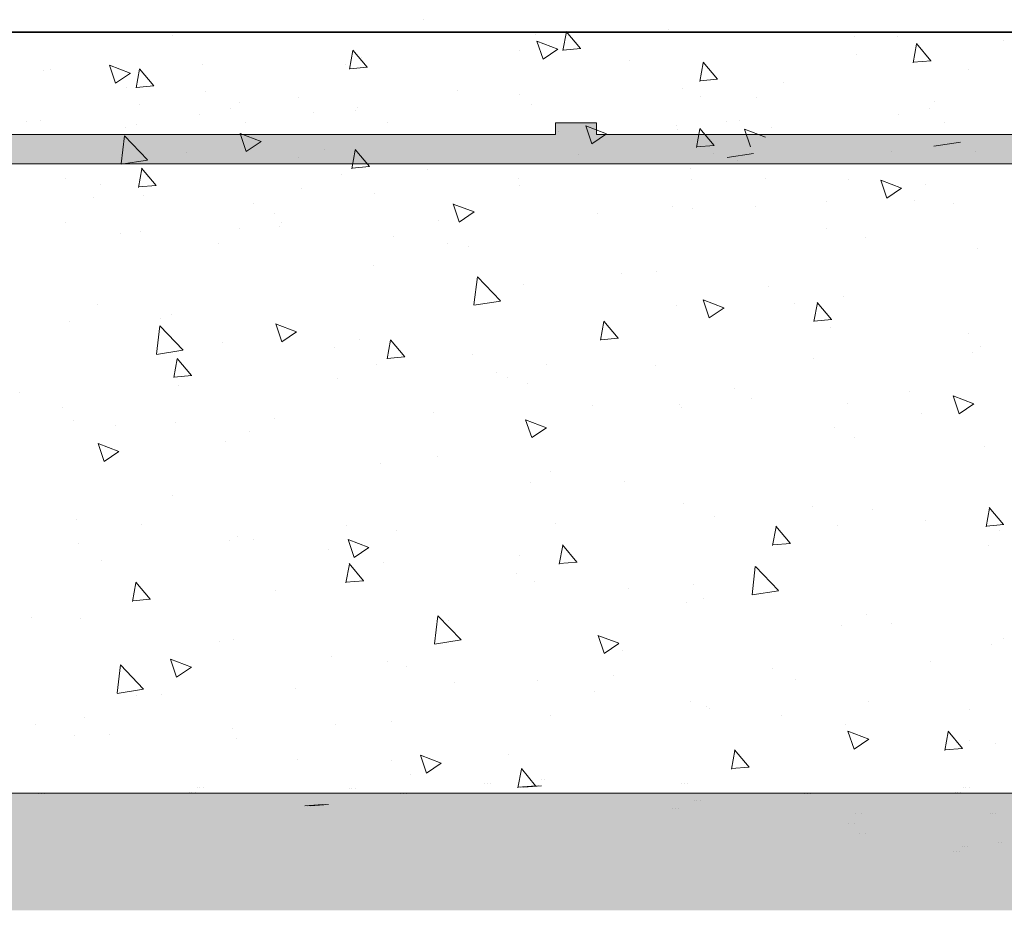
# Model space of a CAD drawing. Units: millimetres. Extents: x 12241 to 12533, y 3453 to 3663.
# Drawn here: x 12478 to 12490, y 3596 to 3607 of the extents above; entities that cross this region are included whole.
import ezdxf

# ---------------------------------------------------------------- set-up
doc = ezdxf.new("R2010")
doc.units = ezdxf.units.MM
doc.layers.get('0').update_dxf_attribs({"lineweight": 25})
for name, color, linetype, lineweight in [('Lienen MontagebÃƒÆ’Ã†’Ãƒ†’ÃƒÆ’†’ÃƒÆ’Ã†’†’ÃƒÆ’Ã†’Ãƒ†’†’ÃƒÆ’Ã†’Ãƒ†’ÃƒÆ’†’†’ÃƒÆ’Ã†’Ãƒ†’ÃƒÆ’†’ÃƒÆ’Ã†’†’†’ÃƒÆ’Ã†’Ãƒ†’ÃƒÆ’†’ÃƒÆ’Ã†’†’ÃƒÆ’Ã†’Ãƒ†’†’†’ÃƒÆ’Ã†’Ãƒ†’ÃƒÆ’†’ÃƒÆ’Ã†’†’ÃƒÆ’Ã†’Ãƒ†’†’ÃƒÆ’Ã†’Ãƒ†’ÃƒÆ’†’†’†’ÃƒÆ’Ã†’Ãƒ†’ÃƒÆ’†’ÃƒÆ’Ã†’†’ÃƒÆ’Ã†’Ãƒ†’†’ÃƒÆ’Ã†’Ãƒ†’ÃƒÆ’†’†’ÃƒÆ’Ã†’Ãƒ†’ÃƒÆ’†’ÃƒÆ’Ã†’†’†’†’ÃƒÆ’Ã†’Ãƒ†’ÃƒÆ’†’ÃƒÆ’Ã†’†’ÃƒÆ’Ã†’Ãƒ†’†’ÃƒÆ’Ã†’Ãƒ†’ÃƒÆ’†’†’ÃƒÆ’Ã†’Ãƒ†’ÃƒÆ’†’ÃƒÆ’Ã†’†’†’ÃƒÆ’Ã†’Ãƒ†’ÃƒÆ’†’ÃƒÆ’Ã†’†’ÃƒÆ’Ã†’Ãƒ†’†’†’†’ÃƒÆ’Ã†’Ãƒ†’ÃƒÆ’†’ÃƒÆ’Ã†’†’ÃƒÆ’Ã†’Ãƒ†’†’ÃƒÆ’Ã†’Ãƒ†’ÃƒÆ’†’†’ÃƒÆ’Ã†’Ãƒ†’ÃƒÆ’†’ÃƒÆ’Ã†’†’†’ÃƒÆ’Ã†’Ãƒ†’ÃƒÆ’†’ÃƒÆ’Ã†’†’ÃƒÆ’Ã†’Ãƒ†’†’†’ÃƒÆ’Ã†’Ãƒ†’ÃƒÆ’†’ÃƒÆ’Ã†’†’ÃƒÆ’Ã†’Ãƒ†’†’ÃƒÆ’Ã†’Ãƒ†’ÃƒÆ’†’†’†’‚ÃƒÆ’Ã†’Ãƒ†’ÃƒÆ’†’ÃƒÆ’Ã†’†’ÃƒÆ’Ã†’Ãƒ†’†’ÃƒÆ’Ã†’Ãƒ†’ÃƒÆ’†’†’ÃƒÆ’Ã†’Ãƒ†’ÃƒÆ’†’ÃƒÆ’Ã†’†’†’ÃƒÆ’Ã†’Ãƒ†’ÃƒÆ’†’ÃƒÆ’Ã†’†’ÃƒÆ’Ã†’Ãƒ†’†’†’‚ÃƒÆ’Ã†’Ãƒ†’ÃƒÆ’†’ÃƒÆ’Ã†’†’ÃƒÆ’Ã†’Ãƒ†’†’ÃƒÆ’Ã†’Ãƒ†’ÃƒÆ’†’†’ÃƒÆ’Ã†’Ãƒ†’ÃƒÆ’†’ÃƒÆ’Ã†’†’†’‚ÃƒÆ’Ã†’Ãƒ†’ÃƒÆ’†’ÃƒÆ’Ã†’†’ÃƒÆ’Ã†’Ãƒ†’†’ÃƒÆ’Ã†’Ãƒ†’ÃƒÆ’†’†’‚ÃƒÆ’Ã†’Ãƒ†’ÃƒÆ’†’ÃƒÆ’Ã†’†’ÃƒÆ’Ã†’Ãƒ†’†’‚ÃƒÆ’Ã†’Ãƒ†’ÃƒÆ’†’ÃƒÆ’Ã†’†’‚ÃƒÆ’Ã†’Ãƒ†’ÃƒÆ’†’‚ÃƒÆ’Ã†’Ãƒ†’‚ÃƒÆ’Ã†’‚ÃƒÆ’‚Ãƒ‚Ã‚Â¼gel', 7, 'Continuous', 20), ('Putz Sch', 252, 'Continuous', 20), ('Putznetz', 7, 'Continuous', 15), ('Putznetz Lienien', 7, 'Continuous', 15), ('Schrafur Montageb', 253, 'Continuous', 20), ('Schrauben F', 254, 'Continuous', 18)]:
    doc.layers.add(name, color=color, linetype=linetype, lineweight=lineweight)

# ---------------------------------------------------------------- blocks, each defined once
blk = doc.blocks.new('Putznetz')
at = {"layer": 'Schrauben F'}
h = blk.add_hatch(color=256, dxfattribs=at)
edge = h.paths.add_edge_path()
edge.add_line((3247.311, 102.316), (3347.311, 102.316))
edge.add_arc((3347.311, 103.566), 1.25, 270, 0)
edge.add_line((3348.561, 103.566), (3348.061, 103.566))
edge.add_arc((3347.311, 103.566), 0.75, 270, 360, ccw=False)
edge.add_line((3347.311, 102.816), (3346.85, 102.816))
edge.add_line((3346.85, 102.816), (3346.85, 103.016))
edge.add_line((3346.85, 103.016), (3346.15, 103.016))
edge.add_line((3346.15, 103.016), (3346.15, 102.816))
edge.add_line((3346.15, 102.816), (3336.15, 102.816))
edge.add_line((3336.15, 102.816), (3336.15, 103.016))
edge.add_line((3336.15, 103.016), (3335.45, 103.016))
edge.add_line((3335.45, 103.016), (3335.45, 102.816))
edge.add_line((3335.45, 102.816), (3325.45, 102.816))
edge.add_line((3325.45, 102.816), (3325.45, 103.016))
edge.add_line((3325.45, 103.016), (3324.75, 103.016))
edge.add_line((3324.75, 103.016), (3324.75, 102.816))
edge.add_line((3324.75, 102.816), (3314.75, 102.816))
edge.add_line((3314.75, 102.816), (3314.75, 103.016))
edge.add_line((3314.75, 103.016), (3314.05, 103.016))
edge.add_line((3314.05, 103.016), (3314.05, 102.816))
edge.add_line((3314.05, 102.816), (3304.05, 102.816))
edge.add_line((3304.05, 102.816), (3304.05, 103.016))
edge.add_line((3304.05, 103.016), (3303.35, 103.016))
edge.add_line((3303.35, 103.016), (3303.35, 102.816))
edge.add_line((3303.35, 102.816), (3293.35, 102.816))
edge.add_line((3293.35, 102.816), (3293.35, 103.016))
edge.add_line((3293.35, 103.016), (3292.65, 103.016))
edge.add_line((3292.65, 103.016), (3292.65, 102.816))
edge.add_line((3292.65, 102.816), (3282.65, 102.816))
edge.add_line((3282.65, 102.816), (3282.65, 103.016))
edge.add_line((3282.65, 103.016), (3281.95, 103.016))
edge.add_line((3281.95, 103.016), (3281.95, 102.816))
edge.add_line((3281.95, 102.816), (3271.95, 102.816))
edge.add_line((3271.95, 102.816), (3271.95, 103.016))
edge.add_line((3271.95, 103.016), (3271.25, 103.016))
edge.add_line((3271.25, 103.016), (3271.25, 102.816))
edge.add_line((3271.25, 102.816), (3261.25, 102.816))
edge.add_line((3261.25, 102.816), (3261.25, 103.016))
edge.add_line((3261.25, 103.016), (3260.55, 103.016))
edge.add_line((3260.55, 103.016), (3260.55, 102.816))
edge.add_line((3260.55, 102.816), (3250.237, 102.816))
edge.add_line((3250.237, 102.816), (3250.237, 103.016))
edge.add_line((3250.237, 103.016), (3249.537, 103.016))
edge.add_line((3249.537, 103.016), (3249.537, 102.816))
edge.add_line((3249.537, 102.816), (3247.311, 102.816))
edge.add_line((3247.311, 102.816), (3247.311, 102.316))
for p, q in [((3281.95, 103.016), (3281.95, 102.816)), ((3282.65, 103.016), (3281.95, 103.016)), ((3282.65, 102.816), (3282.65, 103.016)), ((3281.95, 102.816), (3271.95, 102.816)), ((3292.65, 102.816), (3282.65, 102.816))]:
    blk.add_line(p, q)
at = {"layer": 'Putznetz'}
blk.add_line((3247.311, 102.316), (3347.311, 102.316), dxfattribs=at)

msp = doc.modelspace()

# ---------------------------------------------------------------- hatches: boundary and pattern name
at = {"layer": 'Schrafur Montageb'}
h = msp.add_hatch(color=256, dxfattribs=at)
edge = h.paths.add_edge_path()
edge.add_arc((12471.881, 3596.119), 1.4, 90, 180)
edge.add_line((12470.481, 3596.119), (12470.481, 3589.907))
edge.add_arc((12470.481, 3591.307), 1.4, 180, 270, ccw=False)
edge.add_line((12469.081, 3591.307), (12469.081, 3595.419))
edge.add_line((12469.081, 3595.419), (12467.681, 3595.419))
edge.add_line((12467.681, 3595.419), (12467.681, 3591.307))
edge.add_arc((12470.487, 3591.309), 2.806, 180.0466, 269.8876)
edge.add_line((12470.481, 3588.503), (12470.481, 3585.635))
edge.add_arc((12470.481, 3582.835), 2.8, 90, 180)
edge.add_line((12467.681, 3582.835), (12467.681, 3578.619))
edge.add_line((12467.681, 3578.619), (12469.081, 3578.619))
edge.add_line((12469.081, 3578.619), (12469.081, 3582.835))
edge.add_arc((12470.481, 3582.835), 1.4, 90, 180, ccw=False)
edge.add_line((12470.481, 3584.235), (12470.481, 3569.311))
edge.add_arc((12471.881, 3569.311), 1.4, 180, 203.3177)
edge.add_line((12470.596, 3568.757), (12473.981, 3564.969))
edge.add_line((12473.981, 3564.969), (12473.981, 3557.631))
edge.add_arc((12474.121, 3557.631), 0.14, 50.5806, 180.1768, ccw=False)
edge.add_line((12474.21, 3557.739), (12475.381, 3556.832))
edge.add_line((12475.381, 3556.832), (12475.381, 3564.969))
edge.add_arc((12473.981, 3564.969), 1.4, 0, 23.3177)
edge.add_line((12475.267, 3565.523), (12471.881, 3569.169))
edge.add_line((12471.881, 3569.169), (12471.881, 3596.119))
edge.add_line((12471.881, 3596.119), (12503.211, 3596.119))
edge.add_line((12503.211, 3596.119), (12502.366, 3597.149))
edge.add_arc((12502.501, 3597.309), 0.21, 90, 229.7392, ccw=False)
edge.add_line((12502.501, 3597.519), (12471.881, 3597.519))

# ---------------------------------------------------------------- linework, layer by layer
for p, q in [((12436.357, 3606.619), (12520.881, 3606.619)), ((12520.881, 3606.619), (12439.853, 3606.619))]:
    msp.add_line(p, q)
at = {"layer": 'Lienen MontagebÃƒÆ’Ã†’Ãƒ†’ÃƒÆ’†’ÃƒÆ’Ã†’†’ÃƒÆ’Ã†’Ãƒ†’†’ÃƒÆ’Ã†’Ãƒ†’ÃƒÆ’†’†’ÃƒÆ’Ã†’Ãƒ†’ÃƒÆ’†’ÃƒÆ’Ã†’†’†’ÃƒÆ’Ã†’Ãƒ†’ÃƒÆ’†’ÃƒÆ’Ã†’†’ÃƒÆ’Ã†’Ãƒ†’†’†’ÃƒÆ’Ã†’Ãƒ†’ÃƒÆ’†’ÃƒÆ’Ã†’†’ÃƒÆ’Ã†’Ãƒ†’†’ÃƒÆ’Ã†’Ãƒ†’ÃƒÆ’†’†’†’ÃƒÆ’Ã†’Ãƒ†’ÃƒÆ’†’ÃƒÆ’Ã†’†’ÃƒÆ’Ã†’Ãƒ†’†’ÃƒÆ’Ã†’Ãƒ†’ÃƒÆ’†’†’ÃƒÆ’Ã†’Ãƒ†’ÃƒÆ’†’ÃƒÆ’Ã†’†’†’†’ÃƒÆ’Ã†’Ãƒ†’ÃƒÆ’†’ÃƒÆ’Ã†’†’ÃƒÆ’Ã†’Ãƒ†’†’ÃƒÆ’Ã†’Ãƒ†’ÃƒÆ’†’†’ÃƒÆ’Ã†’Ãƒ†’ÃƒÆ’†’ÃƒÆ’Ã†’†’†’ÃƒÆ’Ã†’Ãƒ†’ÃƒÆ’†’ÃƒÆ’Ã†’†’ÃƒÆ’Ã†’Ãƒ†’†’†’†’ÃƒÆ’Ã†’Ãƒ†’ÃƒÆ’†’ÃƒÆ’Ã†’†’ÃƒÆ’Ã†’Ãƒ†’†’ÃƒÆ’Ã†’Ãƒ†’ÃƒÆ’†’†’ÃƒÆ’Ã†’Ãƒ†’ÃƒÆ’†’ÃƒÆ’Ã†’†’†’ÃƒÆ’Ã†’Ãƒ†’ÃƒÆ’†’ÃƒÆ’Ã†’†’ÃƒÆ’Ã†’Ãƒ†’†’†’ÃƒÆ’Ã†’Ãƒ†’ÃƒÆ’†’ÃƒÆ’Ã†’†’ÃƒÆ’Ã†’Ãƒ†’†’ÃƒÆ’Ã†’Ãƒ†’ÃƒÆ’†’†’†’‚ÃƒÆ’Ã†’Ãƒ†’ÃƒÆ’†’ÃƒÆ’Ã†’†’ÃƒÆ’Ã†’Ãƒ†’†’ÃƒÆ’Ã†’Ãƒ†’ÃƒÆ’†’†’ÃƒÆ’Ã†’Ãƒ†’ÃƒÆ’†’ÃƒÆ’Ã†’†’†’ÃƒÆ’Ã†’Ãƒ†’ÃƒÆ’†’ÃƒÆ’Ã†’†’ÃƒÆ’Ã†’Ãƒ†’†’†’‚ÃƒÆ’Ã†’Ãƒ†’ÃƒÆ’†’ÃƒÆ’Ã†’†’ÃƒÆ’Ã†’Ãƒ†’†’ÃƒÆ’Ã†’Ãƒ†’ÃƒÆ’†’†’ÃƒÆ’Ã†’Ãƒ†’ÃƒÆ’†’ÃƒÆ’Ã†’†’†’‚ÃƒÆ’Ã†’Ãƒ†’ÃƒÆ’†’ÃƒÆ’Ã†’†’ÃƒÆ’Ã†’Ãƒ†’†’ÃƒÆ’Ã†’Ãƒ†’ÃƒÆ’†’†’‚ÃƒÆ’Ã†’Ãƒ†’ÃƒÆ’†’ÃƒÆ’Ã†’†’ÃƒÆ’Ã†’Ãƒ†’†’‚ÃƒÆ’Ã†’Ãƒ†’ÃƒÆ’†’ÃƒÆ’Ã†’†’‚ÃƒÆ’Ã†’Ãƒ†’ÃƒÆ’†’‚ÃƒÆ’Ã†’Ãƒ†’‚ÃƒÆ’Ã†’‚ÃƒÆ’‚Ãƒ‚Ã‚Â¼gel'}
for p, q in [((12502.501, 3597.519), (12471.881, 3597.519)), ((12478.392, 3597.512), (12478.392, 3597.512)), ((12478.392, 3597.512), (12478.392, 3597.512)), ((12478.432, 3597.512), (12478.432, 3597.512)), ((12478.432, 3597.512), (12478.432, 3597.512)), ((12480.194, 3597.53), (12480.194, 3597.53)), ((12480.194, 3597.53), (12480.194, 3597.53)), ((12480.233, 3597.53), (12480.233, 3597.53)), ((12480.233, 3597.53), (12480.233, 3597.53)), ((12482.107, 3597.574), (12482.107, 3597.574)), ((12482.107, 3597.574), (12482.107, 3597.574)), ((12482.147, 3597.574), (12482.147, 3597.574)), ((12482.147, 3597.574), (12482.147, 3597.574)), ((12482.725, 3597.513), (12482.725, 3597.513)), ((12482.725, 3597.513), (12482.725, 3597.513)), ((12482.764, 3597.513), (12482.764, 3597.513)), ((12482.764, 3597.513), (12482.764, 3597.513)), ((12487.549, 3597.512), (12487.549, 3597.512)), ((12487.549, 3597.512), (12487.549, 3597.512)), ((12487.588, 3597.512), (12487.588, 3597.512)), ((12487.588, 3597.512), (12487.588, 3597.512)), ((12489.35, 3597.53), (12489.35, 3597.53)), ((12489.35, 3597.53), (12489.35, 3597.53)), ((12489.389, 3597.53), (12489.389, 3597.53)), ((12489.389, 3597.53), (12489.389, 3597.53)), ((12486.23, 3597.429), (12486.23, 3597.429)), ((12486.23, 3597.429), (12486.23, 3597.429)), ((12486.27, 3597.429), (12486.27, 3597.429)), ((12486.27, 3597.429), (12486.27, 3597.429))]:
    msp.add_line(p, q, dxfattribs=at)
at = {"layer": 'Putz Sch'}
for p, q in [((12482.958, 3606.767), (12482.958, 3606.767)), ((12479.961, 3606.584), (12479.961, 3606.584)), ((12483.932, 3606.609), (12483.932, 3606.609)), ((12484.305, 3606.59), (12484.305, 3606.59)), ((12484.629, 3606.399), (12484.671, 3606.622)), ((12484.841, 3606.423), (12484.669, 3606.627)), ((12485.89, 3606.645), (12485.89, 3606.645)), ((12488.121, 3606.568), (12488.121, 3606.568)), ((12488.634, 3606.571), (12488.634, 3606.571)), ((12484.392, 3606.295), (12484.32, 3606.51)), ((12484.569, 3606.414), (12484.32, 3606.509)), ((12484.843, 3606.423), (12484.63, 3606.404)), ((12488.817, 3606.253), (12488.859, 3606.476)), ((12489.029, 3606.277), (12488.857, 3606.482)), ((12489.898, 3606.518), (12489.898, 3606.518)), ((12482.079, 3606.176), (12482.12, 3606.399)), ((12482.29, 3606.2), (12482.119, 3606.404)), ((12482.219, 3606.315), (12482.219, 3606.315)), ((12484.117, 3606.395), (12484.117, 3606.395)), ((12484.569, 3606.414), (12484.393, 3606.294)), ((12488.136, 3606.349), (12488.136, 3606.349)), ((12479.458, 3606.129), (12479.209, 3606.225)), ((12479.282, 3606.01), (12479.21, 3606.225)), ((12480.321, 3606.235), (12480.321, 3606.235)), ((12482.035, 3606.228), (12482.035, 3606.228)), ((12482.292, 3606.2), (12482.079, 3606.181)), ((12485.425, 3606.28), (12485.425, 3606.28)), ((12486.267, 3606.03), (12486.308, 3606.253)), ((12486.478, 3606.054), (12486.307, 3606.258)), ((12489.031, 3606.277), (12488.818, 3606.259)), ((12478.422, 3606.155), (12478.422, 3606.155)), ((12478.507, 3606.17), (12478.507, 3606.17)), ((12479.459, 3606.129), (12479.282, 3606.01)), ((12479.528, 3605.953), (12479.569, 3606.176)), ((12479.739, 3605.977), (12479.568, 3606.181)), ((12489.482, 3606.172), (12489.482, 3606.172)), ((12479.411, 3605.955), (12479.411, 3605.955)), ((12479.741, 3605.977), (12479.529, 3605.958)), ((12486.058, 3605.949), (12486.058, 3605.949)), ((12486.48, 3606.054), (12486.267, 3606.035)), ((12487.272, 3606.013), (12487.272, 3606.013)), ((12480.354, 3605.903), (12480.354, 3605.903)), ((12481.469, 3605.837), (12481.469, 3605.837)), ((12483.367, 3605.918), (12483.367, 3605.918)), ((12484.109, 3605.872), (12484.109, 3605.872)), ((12486.269, 3605.852), (12486.269, 3605.852)), ((12486.948, 3605.832), (12486.948, 3605.832)), ((12479.571, 3605.757), (12479.571, 3605.757)), ((12480.758, 3605.777), (12480.758, 3605.777)), ((12482.18, 3605.718), (12482.18, 3605.718)), ((12484.258, 3605.759), (12484.258, 3605.759)), ((12489.068, 3605.785), (12489.068, 3605.785)), ((12480.282, 3605.638), (12480.282, 3605.638)), ((12480.651, 3605.711), (12480.651, 3605.711)), ((12481.648, 3605.66), (12481.648, 3605.66)), ((12482.15, 3605.676), (12482.15, 3605.676)), ((12488.642, 3605.638), (12488.642, 3605.638)), ((12489.011, 3605.711), (12489.011, 3605.711)), ((12478.22, 3605.545), (12478.22, 3605.545)), ((12478.384, 3605.558), (12478.384, 3605.558)), ((12479.529, 3605.515), (12479.529, 3605.515)), ((12480.834, 3605.537), (12480.834, 3605.537)), ((12482.534, 3605.535), (12482.534, 3605.535)), ((12485.152, 3605.403), (12484.903, 3605.498)), ((12484.976, 3605.284), (12484.904, 3605.499)), ((12485.982, 3605.5), (12485.982, 3605.5)), ((12486.58, 3605.545), (12486.58, 3605.545)), ((12486.744, 3605.558), (12486.744, 3605.558)), ((12487.125, 3605.481), (12487.125, 3605.481)), ((12489.194, 3605.537), (12489.194, 3605.537)), ((12479.348, 3605.042), (12479.388, 3605.379)), ((12479.665, 3605.091), (12479.388, 3605.38)), ((12479.397, 3605.475), (12479.397, 3605.475)), ((12481.021, 3605.311), (12480.772, 3605.406)), ((12480.845, 3605.192), (12480.773, 3605.407)), ((12484.58, 3605.43), (12484.58, 3605.43)), ((12485.153, 3605.403), (12484.976, 3605.283)), ((12485.997, 3605.459), (12485.997, 3605.459)), ((12486.227, 3605.239), (12486.268, 3605.462)), ((12486.438, 3605.263), (12486.266, 3605.467)), ((12487.05, 3605.364), (12486.801, 3605.459)), ((12486.874, 3605.245), (12486.802, 3605.459)), ((12481.022, 3605.311), (12480.845, 3605.191)), ((12486.44, 3605.263), (12486.227, 3605.245)), ((12489.382, 3605.302), (12489.065, 3605.253)), ((12480.134, 3605.183), (12480.134, 3605.183)), ((12481.775, 3605.219), (12481.775, 3605.219)), ((12482.105, 3604.985), (12482.146, 3605.208)), ((12482.316, 3605.01), (12482.145, 3605.214)), ((12484.811, 3605.16), (12484.811, 3605.16)), ((12486.427, 3605.163), (12486.427, 3605.163)), ((12486.908, 3605.169), (12486.592, 3605.12)), ((12488.559, 3605.194), (12488.559, 3605.194)), ((12489.558, 3605.189), (12489.558, 3605.189)), ((12479.664, 3605.089), (12479.348, 3605.04)), ((12481.471, 3605.119), (12481.471, 3605.119)), ((12482.318, 3605.01), (12482.106, 3604.991)), ((12482.318, 3605.01), (12482.318, 3605.01)), ((12486.718, 3605.087), (12486.718, 3605.087)), ((12479.555, 3604.762), (12479.596, 3604.985)), ((12479.766, 3604.786), (12479.594, 3604.991)), ((12481.981, 3604.917), (12481.981, 3604.917)), ((12483.006, 3604.971), (12483.006, 3604.971)), ((12486.158, 3604.982), (12486.158, 3604.982)), ((12478.688, 3604.865), (12478.688, 3604.865)), ((12479.106, 3604.801), (12479.106, 3604.801)), ((12479.768, 3604.786), (12479.555, 3604.768)), ((12484.105, 3604.87), (12484.105, 3604.87)), ((12484.114, 3604.782), (12484.114, 3604.782)), ((12486.169, 3604.851), (12486.169, 3604.851)), ((12487.048, 3604.865), (12487.048, 3604.865)), ((12488.041, 3604.856), (12488.041, 3604.856)), ((12488.678, 3604.753), (12488.429, 3604.848)), ((12488.502, 3604.634), (12488.43, 3604.849)), ((12488.964, 3604.792), (12488.964, 3604.792)), ((12479.612, 3604.667), (12479.612, 3604.667)), ((12481.51, 3604.747), (12481.51, 3604.747)), ((12482.373, 3604.691), (12482.373, 3604.691)), ((12488.679, 3604.753), (12488.502, 3604.633)), ((12479.018, 3604.643), (12479.018, 3604.643)), ((12480.933, 3604.57), (12480.933, 3604.57)), ((12483.391, 3604.349), (12483.319, 3604.564)), ((12483.568, 3604.468), (12483.319, 3604.563)), ((12487.784, 3604.594), (12487.784, 3604.594)), ((12488.835, 3604.611), (12488.835, 3604.611)), ((12489.294, 3604.57), (12489.294, 3604.57)), ((12481.179, 3604.445), (12481.179, 3604.445)), ((12483.568, 3604.468), (12483.391, 3604.348)), ((12485.038, 3604.45), (12485.038, 3604.45)), ((12485.94, 3604.532), (12485.94, 3604.532)), ((12486.179, 3604.514), (12486.179, 3604.514)), ((12486.936, 3604.531), (12486.936, 3604.531)), ((12478.689, 3604.343), (12478.689, 3604.343)), ((12481.264, 3604.347), (12481.264, 3604.347)), ((12483.14, 3604.37), (12483.14, 3604.37)), ((12479.343, 3604.21), (12479.343, 3604.21)), ((12479.575, 3604.23), (12479.575, 3604.23)), ((12480.76, 3604.27), (12480.76, 3604.27)), ((12481.242, 3604.29), (12481.242, 3604.29)), ((12487.787, 3604.265), (12487.787, 3604.265)), ((12480.515, 3604.092), (12480.515, 3604.092)), ((12482.61, 3604.17), (12482.61, 3604.17)), ((12483.253, 3604.089), (12483.253, 3604.089)), ((12488.253, 3604.158), (12488.253, 3604.158)), ((12483.501, 3604.053), (12483.501, 3604.053)), ((12489.583, 3604.037), (12489.583, 3604.037)), ((12482.362, 3603.826), (12482.362, 3603.826)), ((12485.327, 3603.733), (12485.327, 3603.733)), ((12485.746, 3603.757), (12485.746, 3603.757)), ((12483.567, 3603.356), (12483.607, 3603.693)), ((12483.884, 3603.405), (12483.607, 3603.694)), ((12484.158, 3603.598), (12484.158, 3603.598)), ((12487.093, 3603.58), (12487.093, 3603.58)), ((12483.883, 3603.403), (12483.567, 3603.354)), ((12486.555, 3603.321), (12486.306, 3603.417)), ((12486.379, 3603.202), (12486.307, 3603.417)), ((12487.401, 3603.377), (12487.401, 3603.377)), ((12487.63, 3603.157), (12487.672, 3603.38)), ((12487.841, 3603.181), (12487.67, 3603.386)), ((12487.983, 3603.463), (12487.983, 3603.463)), ((12479.063, 3603.358), (12479.063, 3603.358)), ((12479.953, 3603.24), (12479.953, 3603.24)), ((12485.984, 3603.348), (12485.984, 3603.348)), ((12486.556, 3603.321), (12486.379, 3603.202)), ((12478.732, 3603.159), (12478.732, 3603.159)), ((12479.821, 3603.2), (12479.821, 3603.2)), ((12481.445, 3603.036), (12481.196, 3603.132)), ((12481.269, 3602.917), (12481.197, 3603.132)), ((12485.08, 3602.934), (12485.121, 3603.157)), ((12485.291, 3602.958), (12485.119, 3603.162)), ((12487.843, 3603.181), (12487.631, 3603.163)), ((12479.772, 3602.767), (12479.812, 3603.105)), ((12480.089, 3602.816), (12479.812, 3603.105)), ((12481.446, 3603.036), (12481.269, 3602.917)), ((12487.83, 3603.081), (12487.83, 3603.081)), ((12489.475, 3603.021), (12489.475, 3603.021)), ((12480.558, 3602.909), (12480.558, 3602.909)), ((12482.199, 3602.945), (12482.199, 3602.945)), ((12482.529, 3602.711), (12482.57, 3602.934)), ((12482.74, 3602.735), (12482.569, 3602.939)), ((12485.293, 3602.958), (12485.08, 3602.94)), ((12480.088, 3602.814), (12479.772, 3602.765)), ((12481.895, 3602.844), (12481.895, 3602.844)), ((12489.527, 3602.794), (12489.527, 3602.794)), ((12489.627, 3602.854), (12489.627, 3602.854)), ((12479.979, 3602.488), (12480.02, 3602.711)), ((12480.19, 3602.512), (12480.018, 3602.716)), ((12482.742, 3602.735), (12482.53, 3602.716)), ((12483.546, 3602.767), (12483.546, 3602.767)), ((12487.629, 3602.713), (12487.629, 3602.713)), ((12482.405, 3602.642), (12482.405, 3602.642)), ((12483.832, 3602.553), (12483.832, 3602.553)), ((12484.436, 3602.65), (12484.436, 3602.65)), ((12485.731, 3602.633), (12485.731, 3602.633)), ((12480.192, 3602.512), (12479.979, 3602.493)), ((12481.934, 3602.473), (12481.934, 3602.473)), ((12483.969, 3602.488), (12483.969, 3602.488)), ((12478.138, 3602.312), (12478.138, 3602.312)), ((12480.036, 3602.393), (12480.036, 3602.393)), ((12484.201, 3602.414), (12484.201, 3602.414)), ((12486.682, 3602.355), (12486.682, 3602.355)), ((12488.777, 3602.316), (12488.777, 3602.316)), ((12486.879, 3602.236), (12486.879, 3602.236)), ((12489.543, 3602.174), (12489.294, 3602.27)), ((12489.367, 3602.055), (12489.295, 3602.27)), ((12478.652, 3602.132), (12478.652, 3602.132)), ((12483.083, 3602.075), (12483.083, 3602.075)), ((12484.981, 3602.156), (12484.981, 3602.156)), ((12486.027, 3602.164), (12486.027, 3602.164)), ((12486.043, 3602.132), (12486.043, 3602.132)), ((12488.029, 3602.177), (12488.029, 3602.177)), ((12489.544, 3602.174), (12489.367, 3602.055)), ((12478.775, 3601.975), (12478.775, 3601.975)), ((12479.999, 3601.955), (12479.999, 3601.955)), ((12481.184, 3601.995), (12481.184, 3601.995)), ((12484.433, 3601.889), (12484.184, 3601.985)), ((12484.257, 3601.77), (12484.184, 3601.985)), ((12488.919, 3602.06), (12488.919, 3602.06)), ((12479.286, 3601.915), (12479.286, 3601.915)), ((12480.889, 3601.838), (12480.889, 3601.838)), ((12484.434, 3601.889), (12484.257, 3601.77)), ((12487.874, 3601.897), (12487.874, 3601.897)), ((12480.601, 3601.725), (12480.601, 3601.725)), ((12488.117, 3601.777), (12488.117, 3601.777)), ((12479.322, 3601.604), (12479.073, 3601.7)), ((12479.146, 3601.485), (12479.074, 3601.7)), ((12479.323, 3601.604), (12479.146, 3601.485)), ((12489.67, 3601.67), (12489.67, 3601.67)), ((12483.135, 3601.542), (12483.135, 3601.542)), ((12482.448, 3601.458), (12482.448, 3601.458)), ((12484.481, 3601.365), (12484.481, 3601.365)), ((12485.372, 3601.248), (12485.372, 3601.248)), ((12484.244, 3601.231), (12484.244, 3601.231)), ((12479.968, 3601.079), (12479.968, 3601.079)), ((12486.07, 3600.98), (12486.07, 3600.98)), ((12487.617, 3600.952), (12487.617, 3600.952)), ((12488.336, 3600.906), (12488.336, 3600.906)), ((12489.688, 3600.705), (12489.729, 3600.928)), ((12489.899, 3600.73), (12489.727, 3600.934)), ((12478.819, 3600.792), (12478.819, 3600.792)), ((12486.438, 3600.826), (12486.438, 3600.826)), ((12488.964, 3600.775), (12488.964, 3600.775)), ((12479.587, 3600.73), (12479.587, 3600.73)), ((12482.042, 3600.723), (12482.042, 3600.723)), ((12482.642, 3600.665), (12482.642, 3600.665)), ((12484.54, 3600.745), (12484.54, 3600.745)), ((12487.137, 3600.482), (12487.178, 3600.705)), ((12487.348, 3600.507), (12487.177, 3600.711)), ((12487.917, 3600.714), (12487.917, 3600.714)), ((12489.901, 3600.73), (12489.688, 3600.711)), ((12489.854, 3600.658), (12489.854, 3600.658)), ((12480.644, 3600.541), (12480.644, 3600.541)), ((12480.743, 3600.585), (12480.743, 3600.585)), ((12480.934, 3600.553), (12480.934, 3600.553)), ((12482.31, 3600.458), (12482.061, 3600.553)), ((12482.134, 3600.338), (12482.062, 3600.553)), ((12478.845, 3600.505), (12478.845, 3600.505)), ((12481.824, 3600.435), (12481.824, 3600.435)), ((12482.311, 3600.457), (12482.134, 3600.338)), ((12484.586, 3600.259), (12484.628, 3600.482)), ((12484.797, 3600.283), (12484.626, 3600.488)), ((12487.35, 3600.506), (12487.138, 3600.488)), ((12489.713, 3600.486), (12489.713, 3600.486)), ((12479.116, 3600.298), (12479.116, 3600.298)), ((12484.116, 3600.367), (12484.116, 3600.367)), ((12482.036, 3600.036), (12482.077, 3600.259)), ((12482.247, 3600.06), (12482.075, 3600.265)), ((12482.491, 3600.275), (12482.491, 3600.275)), ((12484.8, 3600.283), (12484.587, 3600.265)), ((12486.891, 3599.892), (12486.93, 3600.229)), ((12487.207, 3599.941), (12486.931, 3600.23)), ((12484.07, 3600.14), (12484.07, 3600.14)), ((12479.485, 3599.813), (12479.526, 3600.036)), ((12479.696, 3599.837), (12479.525, 3600.041)), ((12482.249, 3600.06), (12482.036, 3600.042)), ((12484.287, 3600.047), (12484.287, 3600.047)), ((12485.417, 3599.962), (12485.417, 3599.962)), ((12486.19, 3600.011), (12486.19, 3600.011)), ((12479.698, 3599.837), (12479.486, 3599.818)), ((12481.19, 3599.942), (12481.19, 3599.942)), ((12486.307, 3599.845), (12486.307, 3599.845)), ((12487.207, 3599.939), (12486.891, 3599.89)), ((12486.113, 3599.797), (12486.113, 3599.797)), ((12478.277, 3599.623), (12478.277, 3599.623)), ((12478.862, 3599.608), (12478.862, 3599.608)), ((12483.096, 3599.303), (12483.135, 3599.641)), ((12483.412, 3599.352), (12483.135, 3599.641)), ((12488.263, 3599.655), (12488.263, 3599.655)), ((12483.264, 3599.586), (12483.264, 3599.586)), ((12487.96, 3599.53), (12487.96, 3599.53)), ((12488.553, 3599.55), (12488.553, 3599.55)), ((12480.688, 3599.357), (12480.688, 3599.357)), ((12485.298, 3599.311), (12485.049, 3599.406)), ((12485.122, 3599.192), (12485.05, 3599.406)), ((12489.9, 3599.372), (12489.9, 3599.372)), ((12480.523, 3599.327), (12480.523, 3599.327)), ((12483.412, 3599.351), (12483.096, 3599.301)), ((12485.299, 3599.31), (12485.122, 3599.191)), ((12489.756, 3599.302), (12489.756, 3599.302)), ((12480.011, 3598.907), (12479.939, 3599.122)), ((12480.188, 3599.026), (12479.939, 3599.121)), ((12481.869, 3599.15), (12481.869, 3599.15)), ((12485.337, 3599.23), (12485.337, 3599.23)), ((12479.301, 3598.714), (12479.34, 3599.052)), ((12479.617, 3598.764), (12479.34, 3599.053)), ((12480.188, 3599.026), (12480.011, 3598.906)), ((12482.535, 3599.091), (12482.535, 3599.091)), ((12482.76, 3599.033), (12482.76, 3599.033)), ((12487.131, 3599.009), (12487.131, 3599.009)), ((12489.029, 3599.089), (12489.029, 3599.089)), ((12485.232, 3598.928), (12485.232, 3598.928)), ((12481.436, 3598.768), (12481.436, 3598.768)), ((12483.334, 3598.848), (12483.334, 3598.848)), ((12484.331, 3598.863), (12484.331, 3598.863)), ((12487.411, 3598.874), (12487.411, 3598.874)), ((12479.617, 3598.762), (12479.3, 3598.713)), ((12479.537, 3598.688), (12479.537, 3598.688)), ((12479.832, 3598.697), (12479.832, 3598.697)), ((12485.005, 3598.737), (12485.005, 3598.737)), ((12486.156, 3598.613), (12486.156, 3598.613)), ((12486.352, 3598.56), (12486.352, 3598.56)), ((12488.279, 3598.611), (12488.279, 3598.611)), ((12478.905, 3598.424), (12478.905, 3598.424)), ((12484.483, 3598.451), (12484.483, 3598.451)), ((12486.381, 3598.531), (12486.381, 3598.531)), ((12487.242, 3598.443), (12487.242, 3598.443)), ((12489.485, 3598.518), (12489.485, 3598.518)), ((12478.322, 3598.338), (12478.322, 3598.338)), ((12481.906, 3598.342), (12481.906, 3598.342)), ((12482.584, 3598.371), (12482.584, 3598.371)), ((12488.003, 3598.346), (12488.003, 3598.346)), ((12478.788, 3598.21), (12478.788, 3598.21)), ((12479.212, 3598.221), (12479.212, 3598.221)), ((12480.686, 3598.29), (12480.686, 3598.29)), ((12488.286, 3598.164), (12488.037, 3598.259)), ((12488.11, 3598.045), (12488.038, 3598.26)), ((12489.194, 3598.031), (12489.235, 3598.254)), ((12489.405, 3598.055), (12489.234, 3598.259)), ((12480.731, 3598.174), (12480.731, 3598.174)), ((12488.287, 3598.164), (12488.11, 3598.044)), ((12489.488, 3598.147), (12489.488, 3598.147)), ((12489.8, 3598.118), (12489.8, 3598.118)), ((12483.175, 3597.879), (12482.926, 3597.974)), ((12482.999, 3597.76), (12482.927, 3597.975)), ((12483.979, 3597.986), (12483.979, 3597.986)), ((12486.644, 3597.808), (12486.685, 3598.03)), ((12486.855, 3597.832), (12486.683, 3598.036)), ((12489.407, 3598.055), (12489.195, 3598.036)), ((12481.458, 3597.925), (12481.458, 3597.925)), ((12482.578, 3597.907), (12482.578, 3597.907)), ((12483.176, 3597.879), (12482.999, 3597.759)), ((12486.857, 3597.832), (12486.644, 3597.813)), ((12482.805, 3597.748), (12482.805, 3597.748)), ((12484.093, 3597.584), (12484.134, 3597.807)), ((12484.304, 3597.609), (12484.133, 3597.813)), ((12480.26, 3597.592), (12480.26, 3597.592)), ((12480.291, 3597.592), (12480.291, 3597.592)), ((12480.33, 3597.592), (12480.33, 3597.592)), ((12483.695, 3597.63), (12483.695, 3597.63)), ((12483.726, 3597.63), (12483.726, 3597.63)), ((12483.765, 3597.63), (12483.765, 3597.63)), ((12484.306, 3597.609), (12484.094, 3597.59)), ((12484.337, 3597.609), (12484.124, 3597.59)), ((12484.376, 3597.609), (12484.164, 3597.59)), ((12484.374, 3597.679), (12484.374, 3597.679)), ((12484.405, 3597.679), (12484.405, 3597.679)), ((12486.053, 3597.63), (12486.053, 3597.63)), ((12486.084, 3597.63), (12486.084, 3597.63)), ((12486.123, 3597.63), (12486.123, 3597.63)), ((12489.417, 3597.592), (12489.417, 3597.592)), ((12489.447, 3597.592), (12489.447, 3597.592)), ((12489.487, 3597.592), (12489.487, 3597.592)), ((12478.362, 3597.512), (12478.362, 3597.512)), ((12478.392, 3597.512), (12478.392, 3597.512)), ((12478.432, 3597.512), (12478.432, 3597.512)), ((12480.163, 3597.53), (12480.163, 3597.53)), ((12480.194, 3597.53), (12480.194, 3597.53)), ((12480.233, 3597.53), (12480.233, 3597.53)), ((12482.077, 3597.574), (12482.077, 3597.574)), ((12482.107, 3597.574), (12482.107, 3597.574)), ((12482.147, 3597.574), (12482.147, 3597.574)), ((12482.694, 3597.513), (12482.694, 3597.513)), ((12482.725, 3597.513), (12482.725, 3597.513)), ((12482.764, 3597.513), (12482.764, 3597.513)), ((12487.518, 3597.512), (12487.518, 3597.512)), ((12487.549, 3597.512), (12487.549, 3597.512)), ((12487.588, 3597.512), (12487.588, 3597.512)), ((12489.319, 3597.53), (12489.319, 3597.53)), ((12489.35, 3597.53), (12489.35, 3597.53)), ((12489.389, 3597.53), (12489.389, 3597.53)), ((12481.756, 3597.385), (12481.543, 3597.367)), ((12481.786, 3597.385), (12481.574, 3597.367)), ((12481.826, 3597.385), (12481.613, 3597.367)), ((12486.2, 3597.429), (12486.2, 3597.429)), ((12486.23, 3597.429), (12486.23, 3597.429)), ((12486.27, 3597.429), (12486.27, 3597.429)), ((12485.941, 3597.335), (12485.941, 3597.335)), ((12485.972, 3597.335), (12485.972, 3597.335)), ((12486.011, 3597.335), (12486.011, 3597.335)), ((12488.127, 3597.274), (12488.127, 3597.274)), ((12488.197, 3597.274), (12488.197, 3597.274)), ((12489.736, 3597.281), (12489.736, 3597.281)), ((12489.767, 3597.281), (12489.767, 3597.281)), ((12489.806, 3597.281), (12489.806, 3597.281)), ((12488.047, 3597.162), (12488.047, 3597.162)), ((12488.117, 3597.162), (12488.117, 3597.162)), ((12488.178, 3597.04), (12488.178, 3597.04)), ((12488.248, 3597.04), (12488.248, 3597.04)), ((12489.843, 3596.935), (12489.843, 3596.935)), ((12489.874, 3596.935), (12489.874, 3596.935)), ((12489.305, 3596.818), (12489.305, 3596.818)), ((12489.335, 3596.818), (12489.335, 3596.818)), ((12489.375, 3596.818), (12489.375, 3596.818)), ((12489.402, 3596.88), (12489.402, 3596.88)), ((12489.432, 3596.88), (12489.432, 3596.88)), ((12489.472, 3596.88), (12489.472, 3596.88))]:
    msp.add_line(p, q, dxfattribs=at)

# ---------------------------------------------------------------- block references
at = {"layer": 'Putznetz Lienien', "xscale": -0.7, "yscale": 0.7, "zscale": 0.7}
msp.add_blockref('Putznetz', (14782.398, 3533.424), dxfattribs=at)

doc.saveas('drawing.dxf')
